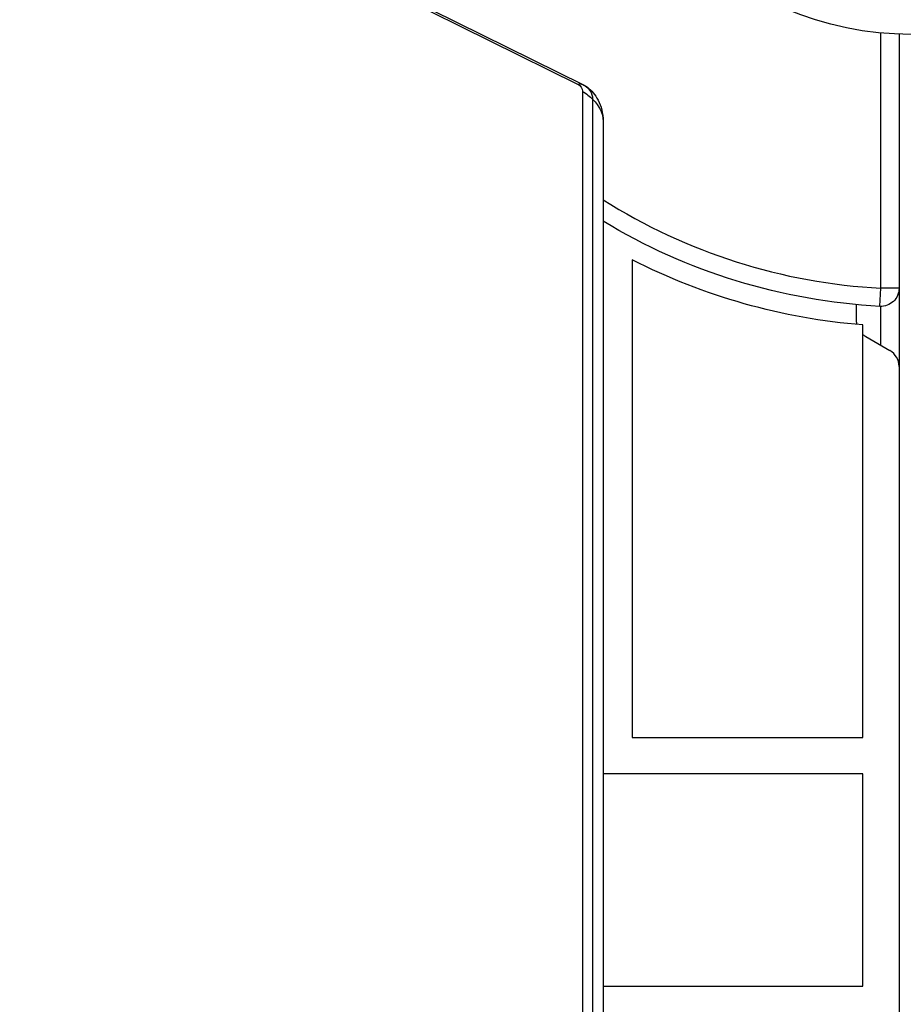
# Model space of a CAD drawing. Units: millimetres. Extents: x -6376 to 5033, y -4929 to 4344.
# Drawn here: x 935 to 1081, y -213 to -51 of the extents above; entities that cross this region are included whole.
import ezdxf

# ---------------------------------------------------------------- set-up
doc = ezdxf.new("R2010")
doc.units = ezdxf.units.MM
doc.header["$LTSCALE"] = 20
doc.layers.add('2d', color=230, linetype='Continuous')

msp = doc.modelspace()

# ---------------------------------------------------------------- linework, layer by layer
at = {"layer": '2d'}
for p, q in [((935, -15.67), (1027, -61.2)), ((935.83, -15.73), (1027.83, -61.26)), ((935.85, -15.74), (1027.85, -61.26)), ((1077, -94.87), (1077, -52.76)), ((1080, -52.96), (1080, -1029.04)), ((1027.81, -62.39), (1027.81, -538.87)), ((1029.47, -63.68), (1029.47, -540.16)), ((1031.2, -67.29), (1031.2, -543.77)), ((1036, -90.2), (1036, -169)), ((1076.84, -97.86), (1077, -94.87)), ((1080, -94.87), (1077, -94.87)), ((1073, -100.27), (1073, -97.59)), ((1077, -104.31), (1077, -97.87)), ((1074, -169), (1074, -100.93)), ((1078.5, -105.18), (1074.5, -102.87)), ((1036, -169), (1074, -169)), ((1074, -175), (1031.2, -175)), ((1074, -210), (1074, -175)), ((1031.2, -210), (1074, -210))]:
    msp.add_line(p, q, dxfattribs=at)
msp.add_circle((1082, 0), 53, dxfattribs=at)
for centre, radius, start, end in [((1082, 0), 95, 237.6739, 266.983), ((1077, -107.77), 3, 0, 60)]:
    msp.add_arc(centre, radius, start, end, dxfattribs=at)
at = {"layer": '2d', "extrusion": (0, 0, -1)}
for centre, radius, start, end in [((-1082, 0), 98, 273.017, 301.2228), ((-1082, 0), 101.25, 274.5318, 297.0213), ((-1077, -94.87), 3, 180, 273.017), ((-1076, -100.27), 3, 348.7279, 0), ((-1076, -100.27), 3, 300, 311.8103)]:
    msp.add_arc(centre, radius, start, end, dxfattribs=at)
for centre, major_axis, ratio, start_param, end_param in [((1021.2, -74.71), (6.65, 13.44), 0.257519, -0.20605, -0.005715), ((1026.2, -62.39), (1.61, 0), 0.857167, -1.047198, 0), ((1026.2, -63.68), (3.27, 0), 0.857167, -1.047198, 0), ((1021.2, -74.71), (6.65, 13.44), 0.257519, -0.005715, 0), ((1016.2, -67.29), (15, 0), 0.515038, -0.685853, -0.485518), ((1016.2, -67.29), (15, 0), 0.515038, -0.485518, 0)]:
    msp.add_ellipse(centre, major_axis=major_axis, ratio=ratio, start_param=start_param, end_param=end_param, dxfattribs=at)
at = {"layer": '2d'}
msp.add_open_spline([(1027.85, -61.26), (1028.11, -61.39), (1028.39, -61.56), (1028.96, -62), (1029.26, -62.28), (1029.84, -62.97), (1030.13, -63.38), (1030.62, -64.33), (1030.83, -64.87), (1031.12, -66.04), (1031.2, -66.66), (1031.2, -67.29)], degree=3, knots=[2.094395, 2.094395, 2.094395, 2.094395, 2.303835, 2.303835, 2.513274, 2.513274, 2.722714, 2.722714, 2.932153, 2.932153, 3.141593, 3.141593, 3.141593, 3.141593], dxfattribs=at)

doc.saveas('drawing.dxf')
